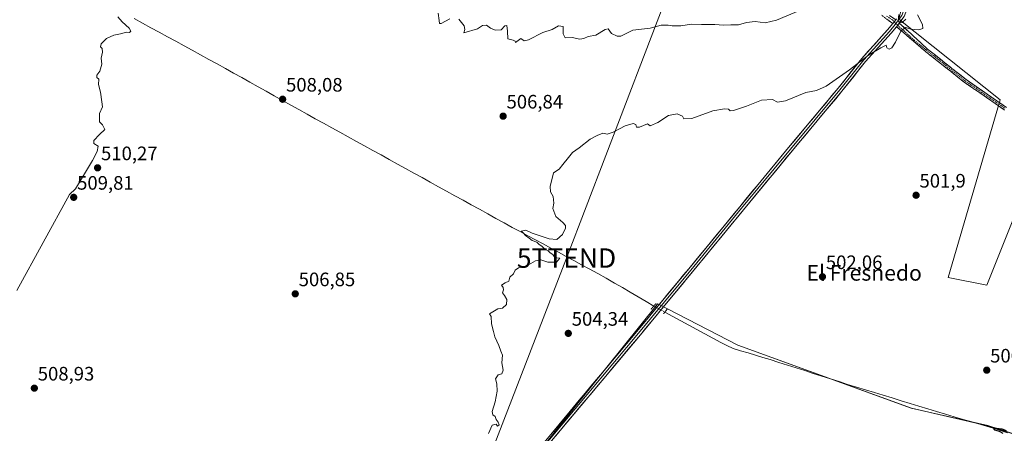
# Model space of a CAD drawing. Units: metres. Extents: x 580148 to 583599, y 4728897 to 4731250.
# Drawn here: x 581941 to 582448, y 4729834 to 4730047 of the extents above; entities that cross this region are included whole.
import ezdxf
from ezdxf.enums import TextEntityAlignment as Align

# ---------------------------------------------------------------- set-up
doc = ezdxf.new("R2010")
doc.units = ezdxf.units.M
doc.header["$MEASUREMENT"] = 0
for name, pattern in [('TRAZO_Y_PUNTO', [1, 0.5, -0.25, 0, -0.25]), ('TRAZOS2', [0.375, 0.25, -0.125]), ('TRAZOSX2', [1.5, 1, -0.5])]:
    doc.linetypes.add(name, pattern=pattern)
doc.layers.get('0').update_dxf_attribs({"lineweight": 5})
for name, color, linetype, lineweight in [('Camino', 19, 'TRAZOSX2', 0), ('Camino Cxs', 19, 'Continuous', 0), ('Camino eje', 19, 'TRAZO_Y_PUNTO', 0), ('Carátula', 7, 'Continuous', 5), ('Corriente natural lineal', 142, 'Continuous', 13), ('Corriente natural lineal oculto', 19, 'TRAZO_Y_PUNTO', 13), ('Cultivos herbáceos CxS', 92, 'Continuous', 0), ('Curva de nivel maestra', 36, 'Continuous', 30), ('Curva de nivel normal', 36, 'Continuous', 0), ('Layer 0', 7, 'Continuous', 0), ('Puente lineal', 2, 'TRAZOS2', 0), ('Punto de cota en terreno', 7, 'Continuous', 0), ('Rótulo de punto de cota en terreno', 19, 'Continuous', 0), ('Tendido', 6, 'Continuous', 0), ('Texto cartográfico', 19, 'Continuous', 0), ('Torre de tendido puntual', 7, 'Continuous', 0)]:
    doc.layers.add(name, color=color, linetype=linetype, lineweight=lineweight)
doc.styles.add('Arial', font='txt', dxfattribs={"height": 0.2})

# ---------------------------------------------------------------- blocks, each defined once
blk = doc.blocks.new('*U150')
at = {"layer": 'Cultivos herbáceos CxS', "color": 92, "linetype": 'Continuous', "lineweight": 0}
blk.add_polyline3d([(582393.9191, 4730047.4947, 505.061), (582446.1793, 4730006.0253, 502.0109), (582419.4791, 4729914.5683, 501.3284), (582439.3611, 4729910.5915, 500.9626), (582470.0373, 4729987.2789, 501.2527)], dxfattribs=at)
blk.add_polyline3d([(582450.2935, 4729722.9463, 500.4445), (582508.1547, 4729734.2941, 499.6744), (582517.1355, 4729734.8553, 499.5837), (582520.0613, 4729735.0381, 499.4889), (582555.9695, 4729730.3863, 499.4827), (582608.8087, 4729754.2001, 497.4404), (582590.2043, 4729778.7599, 497.7972), (582565.6449, 4729801.0863, 498.4657), (582495.6915, 4729820.4365, 499.0712), (582439.8765, 4729838.2983, 500.2242), (582400.4339, 4729847.2303, 501.1379), (582311.0003, 4729879.7335, 502.6114), (582269.6985, 4729900.9569, 503.6037), (582269.4145, 4729900.6047, 503.6095), (582208.4313, 4729824.9069, 504.444), (582290.2913, 4729761.6487, 502.8953), (582334.9427, 4729742.2987, 502.6835), (582339.3755, 4729741.7123, 502.5912), (582424.9907, 4729730.3889, 501.0801), (582450.2935, 4729722.9463, 500.4445)], close=True, dxfattribs=at)
blk = doc.blocks.new('*U175')
at = {"layer": 'Curva de nivel normal', "color": 36, "linetype": 'Continuous', "lineweight": 0}
for points in [[(581939.41, 4729907.89, 0), (581966.47, 4729957.25, 510), (581969.53, 4729960.15, 510), (581978.33, 4729974.76, 510), (581980.77, 4729979.42, 510), (581981.21, 4729982.19, 510), (581979.08, 4729983.57, 510), (581979.08, 4729985.02, 510), (581982.04, 4729988.18, 510), (581984.72, 4729990.65, 510), (581983.56, 4729993.08, 510), (581981.96, 4729994.75, 510), (581981.92, 4729996.9, 510), (581982.05, 4729999.03, 510), (581983.47, 4730002.45, 510), (581983.16, 4730004.94, 510), (581982.48, 4730010.01, 510), (581981.47, 4730013.92, 510), (581981.64, 4730016.62, 510), (581980.69, 4730017.56, 510), (581980.61, 4730018.66, 510), (581982.22, 4730020.84, 510), (581983.17, 4730024.34, 510), (581982.88, 4730027.53, 510), (581983.56, 4730030.54, 510), (581983.37, 4730032.35, 510), (581982.47, 4730033.32, 510), (581982.86, 4730034.86, 510), (581985.67, 4730037.57, 510), (581989.4, 4730039.21, 510), (581992.81, 4730039.94, 510), (581995.95, 4730040.89, 510), (581997.45, 4730040.6, 510), (581998.08, 4730041.27, 510), (581997.26, 4730042.96, 510), (581993.7, 4730046.22, 510), (581991.39, 4730048.78, 510)], [(582156.49, 4730050.61, 510), (582157.01, 4730046.86, 510), (582157.31, 4730045.31, 510), (582158.04, 4730045.3, 510), (582162.59, 4730047.75, 510)], [(582167.21, 4730047.51, 510), (582169.98, 4730044.1, 510), (582170.22, 4730042.23, 510), (582169.81, 4730040.41, 510), (582176.84, 4730042.51, 510), (582179.31, 4730044.23, 510), (582181.48, 4730044.47, 510), (582183.52, 4730042.86, 510), (582185.85, 4730041.8, 510), (582189.1, 4730042.01, 510), (582190.89, 4730044.07, 510), (582191.88, 4730044.29, 510), (582192.33, 4730041.32, 510), (582192.4, 4730037.39, 510), (582195.26, 4730036.76, 510), (582196.22, 4730036.23, 510), (582196.35, 4730035.51, 510), (582199.09, 4730037.56, 510), (582200.81, 4730036.43, 510), (582203.09, 4730036.95, 510), (582210.52, 4730040.67, 510), (582215.34, 4730042.19, 510), (582218.49, 4730044.05, 510), (582221, 4730043.69, 510), (582220.94, 4730040.04, 510), (582222.03, 4730037.94, 510), (582225.6, 4730038.06, 510), (582229.49, 4730037.28, 510), (582231.6, 4730037.52, 510), (582233.83, 4730038.55, 510), (582237.75, 4730039.22, 510), (582242.58, 4730042.21, 510), (582244.12, 4730042.53, 510), (582245.84, 4730040.16, 510), (582248.76, 4730038.71, 510), (582250.7, 4730038.76, 510), (582256.94, 4730041.84, 510), (582261.28, 4730042.33, 510), (582265.82, 4730042.82, 510), (582271.43, 4730044.43, 510), (582275.14, 4730044.51, 510), (582277.08, 4730044.08, 510), (582279.16, 4730044.16, 510), (582281.56, 4730044.04, 510), (582287.04, 4730044.96, 510), (582292.26, 4730044.74, 510), (582299.15, 4730044.74, 510), (582303.6, 4730044.35, 510), (582307.48, 4730044.54, 510), (582311.37, 4730044.64, 510), (582315.52, 4730045.85, 510), (582320.01, 4730046.4, 510), (582325.09, 4730045.67, 510), (582330.98, 4730046.94, 510), (582343.6, 4730052.35, 510)]]:
    blk.add_polyline3d(points, dxfattribs=at)
blk = doc.blocks.new('*U186')
at = {"layer": 'Curva de nivel normal', "color": 36, "linetype": 'Continuous', "lineweight": 0}
for points in [[(582182.42, 4729834.28, 505), (582184.3, 4729838.59, 505), (582186.4, 4729839.1, 505), (582187.12, 4729838.12, 505), (582187.91, 4729838.68, 505), (582187.55, 4729840.16, 505), (582186.51, 4729841.51, 505), (582185.94, 4729842.94, 505), (582184.8, 4729843.8, 505), (582184.38, 4729845.63, 505), (582185.84, 4729850.58, 505), (582186.89, 4729856.09, 505), (582186.73, 4729859.8, 505), (582186.09, 4729862.48, 505), (582187.52, 4729864.43, 505), (582189.33, 4729864.92, 505), (582190, 4729866.85, 505), (582189.37, 4729870.62, 505), (582189.69, 4729874.57, 505), (582188.93, 4729876.72, 505), (582187.76, 4729879.61, 505), (582185.68, 4729883.96, 505), (582185.12, 4729886.85, 505), (582183.96, 4729890.63, 505), (582183.83, 4729894.5, 505), (582183.05, 4729895.83, 505), (582187.35, 4729898.42, 505), (582189.7, 4729898.73, 505), (582191.72, 4729900.59, 505), (582191.94, 4729903.16, 505), (582190.68, 4729905.35, 505), (582189.78, 4729906.61, 505), (582190.28, 4729908.29, 505), (582189.99, 4729909.35, 505), (582189.12, 4729910.56, 505), (582191.01, 4729911.87, 505), (582193, 4729912.66, 505), (582193.56, 4729914.74, 505), (582195.4, 4729916.52, 505), (582196.28, 4729918.38, 505), (582197.95, 4729919.5, 505), (582201.85, 4729920.39, 505), (582206.77, 4729923.16, 505), (582209.53, 4729923.66, 505), (582213.11, 4729922.41, 505), (582215.52, 4729922.38, 505), (582217.52, 4729922.52, 505), (582219.29, 4729924.46, 505), (582217.66, 4729924.66, 505), (582216.38, 4729925.31, 505), (582215.68, 4729926.4, 505), (582214.33, 4729927.26, 505), (582213.29, 4729928.35, 505), (582211.59, 4729929.18, 505), (582209.94, 4729930.67, 505), (582208.53, 4729931.53, 505), (582207.4, 4729932.74, 505), (582204.97, 4729933.64, 505), (582203.51, 4729934.84, 505), (582201.52, 4729936.18, 505), (582200.43, 4729937.53, 505), (582199.32, 4729938.47, 505), (582201.76, 4729938.86, 505), (582204.92, 4729937.45, 505), (582213.76, 4729934.42, 505), (582217.74, 4729934.12, 505), (582220.57, 4729936.7, 505), (582222.22, 4729939.99, 505), (582222.22, 4729941.38, 505), (582220.84, 4729942.84, 505), (582217.26, 4729945.94, 505), (582215.73, 4729950.04, 505), (582216.16, 4729952.84, 505), (582215.85, 4729956.18, 505), (582214.47, 4729958.58, 505), (582214.29, 4729961.45, 505), (582216.03, 4729968.44, 505), (582218.92, 4729970.24, 505), (582220.78, 4729972.78, 505), (582223.77, 4729976.28, 505), (582225.8, 4729978.94, 505), (582229.19, 4729981.32, 505), (582234.86, 4729985.81, 505), (582238.54, 4729987.7, 505), (582241.36, 4729988.82, 505), (582243.57, 4729988.37, 505), (582246.73, 4729989.42, 505), (582252.9, 4729992.63, 505), (582257.02, 4729993.85, 505), (582258.36, 4729993.28, 505), (582258.73, 4729991.86, 505), (582260.38, 4729991.92, 505), (582264.47, 4729993.59, 505), (582265.75, 4729992.64, 505), (582269.74, 4729994.36, 505), (582275.19, 4729997.97, 505), (582279.68, 4729998.8, 505), (582282.44, 4729997.52, 505), (582283.18, 4729996.17, 505), (582287.36, 4729996.4, 505), (582298.09, 4730000.42, 505), (582304.12, 4730001.45, 505), (582306.23, 4730001.22, 505), (582307.04, 4730000.29, 505), (582308.78, 4730000.46, 505), (582315.54, 4730002.78, 505), (582323.25, 4730005.9, 505), (582328.87, 4730006.19, 505), (582331.52, 4730004.84, 505), (582335.58, 4730005.57, 505), (582346.12, 4730009.77, 505), (582351.52, 4730010.84, 505), (582356.53, 4730013.07, 505), (582368.55, 4730021.4, 505), (582378.33, 4730028.95, 505), (582384.78, 4730032.78, 505), (582387.42, 4730034.16, 505), (582387.82, 4730032.81, 505), (582388.95, 4730032.14, 505), (582390.36, 4730032.75, 505), (582392.24, 4730035.61, 505), (582395.25, 4730041.76, 505), (582397.52, 4730043.27, 505), (582400.1, 4730042.4, 505), (582404.34, 4730042.11, 505), (582406.34, 4730042.64, 505), (582406.23, 4730044.81, 505), (582403.66, 4730049.68, 505)], [(582397.52, 4730047.46, 505), (582395.68, 4730045.76, 505), (582394.49, 4730045.64, 505), (582393.66, 4730046.65, 505), (582393.93, 4730049.92, 505)]]:
    blk.add_polyline3d(points, dxfattribs=at)
blk = doc.blocks.new('*U189')
at = {"layer": 'Curva de nivel maestra', "color": 36, "linetype": 'Continuous', "lineweight": 30}
blk.add_polyline3d([(582447.75, 4729834.25, 500), (582445.9, 4729835.25, 500), (582443.46, 4729835.95, 500), (582442.92, 4729836.52, 500), (582444.39, 4729836.94, 500), (582447.12, 4729836.71, 500), (582449.33, 4729835.74, 500)], dxfattribs=at)
blk = doc.blocks.new('5PATER')
at = {"layer": 'Carátula', "linetype": 'Continuous', "lineweight": 5}
h = blk.add_hatch(color=250, dxfattribs=at)
edge = h.paths.add_edge_path()
edge.add_ellipse((0, 0.01), major_axis=(-1.33, -1.34), ratio=0.999422, start_angle=0, end_angle=360)
blk = doc.blocks.new('5TTEND')
blk.add_text('5TTEND', height=10).set_placement((0, 0), align=Align.MIDDLE_CENTER)

msp = doc.modelspace()

# ---------------------------------------------------------------- linework, layer by layer
at = {"layer": 'Camino', "color": 19, "linetype": 'TRAZOSX2', "lineweight": 0}
for points in [[(582390.93, 4730045.25), (582384.8, 4730049.77)], [(582448.52, 4730000.77), (582447.64, 4730001.37), (582427.69, 4730015.1), (582407.82, 4730030.84), (582392.83, 4730043.63)], [(582394.23, 4730045.49), (582408.83, 4730032.1), (582428.65, 4730016.39), (582449.45, 4730002.09)]]:
    msp.add_lwpolyline(points, dxfattribs=at)
at = {"layer": 'Camino Cxs', "color": 19, "linetype": 'Continuous', "lineweight": 0}
for points in [[(582392.41, 4730047.24), (582391.15, 4730045.51), (582390.93, 4730045.25)], [(582394.23, 4730045.49), (582393.11, 4730043.97), (582392.83, 4730043.63)]]:
    msp.add_lwpolyline(points, dxfattribs=at)
for points in [[(582389.23, 4730049.34, 505.54), (582392.41, 4730047.24, 505.08), (582392.41, 4730047.24, 505.08), (582391.15, 4730045.51, 505.15), (582390.93, 4730045.25, 505.16), (582387.86, 4730047.51, 505.57)], [(582448.52, 4730000.77, 501.91), (582447.64, 4730001.37, 501.94), (582443.65, 4730004.12, 502.11), (582439.66, 4730006.86, 502.26), (582435.67, 4730009.61, 502.41), (582431.68, 4730012.35, 502.63), (582427.69, 4730015.1, 502.93), (582424.38, 4730017.72, 503.1), (582421.07, 4730020.35, 503.29), (582417.76, 4730022.97, 503.48), (582414.44, 4730025.59, 503.73), (582411.13, 4730028.22, 503.88), (582407.82, 4730030.84, 504.17), (582404.07, 4730034.04, 504.44), (582400.32, 4730037.23, 504.66), (582396.58, 4730040.43, 504.87), (582392.83, 4730043.63, 505.04), (582393.11, 4730043.97, 505.03), (582394.23, 4730045.49, 504.98), (582397.88, 4730042.14, 504.9), (582401.53, 4730038.79, 504.65), (582405.18, 4730035.45, 504.49), (582408.83, 4730032.1, 504.23), (582412.13, 4730029.48, 503.93), (582415.44, 4730026.86, 503.73), (582418.74, 4730024.25, 503.49), (582422.04, 4730021.63, 503.29), (582425.35, 4730019.01, 503.1), (582428.65, 4730016.39, 502.96), (582432.12, 4730014.01, 502.68), (582435.58, 4730011.62, 502.49), (582439.05, 4730009.24, 502.33), (582442.52, 4730006.86, 502.19), (582445.98, 4730004.47, 502.05), (582449.45, 4730002.09, 501.94)]]:
    msp.add_polyline3d(points, dxfattribs=at)
at = {"layer": 'Camino eje', "color": 19, "linetype": 'TRAZO_Y_PUNTO', "lineweight": 0}
for points in [[(582387.69, 4730049.11), (582390.66, 4730047.16), (582391.61, 4730046.14)], [(582391.61, 4730046.14), (582392.48, 4730045.22)], [(582392.48, 4730045.22), (582393.41, 4730044.38)], [(582393.41, 4730044.38), (582401.93, 4730036.71), (582408.33, 4730031.47), (582418.24, 4730023.62), (582428.17, 4730015.75), (582438.15, 4730008.88), (582448.77, 4730001.58)]]:
    msp.add_lwpolyline(points, dxfattribs=at)
at = {"layer": 'Corriente natural lineal', "color": 142, "linetype": 'Continuous', "lineweight": 13}
for points in [[(581999.82, 4730047.8, 509.56), (582004.11, 4730045.47, 509.53), (582008.39, 4730043.14, 509.38), (582012.68, 4730040.81, 509.36), (582016.97, 4730038.48, 508.87), (582021.25, 4730036.15, 509.15), (582025.54, 4730033.82, 508.58), (582029.83, 4730031.5, 508.72), (582034.12, 4730029.17, 508.51), (582038.4, 4730026.84, 508.48), (582042.69, 4730024.51, 508.37), (582046.89, 4730022.16, 508.32), (582051.09, 4730019.81, 508.24), (582055.29, 4730017.46, 508.33), (582059.49, 4730015.12, 508.16), (582063.69, 4730012.77, 507.99), (582067.89, 4730010.42, 508.03), (582072.09, 4730008.07, 507.76), (582076.32, 4730005.71, 508.22), (582080.55, 4730003.34, 507.74), (582084.77, 4730000.98, 507.92), (582089, 4729998.61, 507.54), (582093.23, 4729996.28, 507.83), (582097.46, 4729993.95, 507.44), (582101.69, 4729991.62, 507.6), (582105.92, 4729989.29, 507.46), (582110.15, 4729986.95, 507.29), (582114.38, 4729984.62, 507.19), (582118.62, 4729982.29, 507.06), (582122.85, 4729979.96, 506.94), (582127.08, 4729977.63, 506.69), (582131.31, 4729975.3, 506.78), (582135.54, 4729972.97, 506.38), (582139.77, 4729970.64, 506.54), (582144, 4729968.3, 506.49), (582148.23, 4729965.97, 506.46), (582152.46, 4729963.64, 506.31), (582156.69, 4729961.31, 506.26), (582160.92, 4729958.98, 506.13), (582165.15, 4729956.65, 506.15), (582169.39, 4729954.32, 506.02), (582173.62, 4729951.99, 505.78), (582177.85, 4729949.65, 505.45), (582182.08, 4729947.32, 505.27), (582186.31, 4729944.99, 505.18), (582190.54, 4729942.66, 505.25), (582194.77, 4729940.33, 505.27), (582198.73, 4729938.2, 505), (582202.7, 4729936.07, 504.91), (582206.66, 4729933.94, 504.68), (582210.63, 4729931.81, 504.79), (582214.59, 4729929.68, 504.57), (582218.55, 4729927.55, 504.5), (582222.52, 4729925.42, 504.71), (582226.48, 4729923.29, 504.13), (582230.45, 4729921.16, 504.45), (582234.41, 4729919.03, 504.17), (582238.77, 4729916.59, 504.15), (582243.14, 4729914.15, 504.03), (582247.5, 4729911.71, 504), (582251.55, 4729909.34, 503.86), (582255.59, 4729906.98, 503.79), (582259.64, 4729904.61, 503.64), (582263.69, 4729902.25, 503.43), (582267.73, 4729899.88, 503.42)], [(582273.38, 4729896.74, 503.36), (582277.49, 4729894.5, 503.19), (582281.6, 4729892.27, 503.18), (582285.71, 4729890.04, 503.19), (582289.82, 4729887.81, 503.04), (582293.94, 4729885.57, 503.03), (582298.05, 4729883.34, 502.81), (582302.16, 4729881.11, 502.86), (582305.37, 4729879.56, 502.59), (582308.58, 4729878, 502.4), (582312.41, 4729876.86, 502.45), (582316.25, 4729875.72, 502.43), (582320.08, 4729874.57, 502.22), (582323.92, 4729873.43, 501.99), (582327.75, 4729872.29, 502.03), (582332.18, 4729870.88, 502.1), (582336.6, 4729869.46, 501.97), (582341.03, 4729868.05, 501.77), (582345.46, 4729866.63, 501.76), (582349.88, 4729865.22, 501.7), (582354.31, 4729863.8, 501.38), (582358.74, 4729862.39, 501.43), (582363.16, 4729860.97, 501.57), (582367.59, 4729859.56, 501.51), (582372.19, 4729858.16, 501.22), (582376.79, 4729856.75, 501.26), (582381.39, 4729855.35, 501.26), (582385.99, 4729853.95, 501.04), (582390.59, 4729852.55, 500.92), (582395.19, 4729851.14, 501.06), (582399.79, 4729849.74, 500.9), (582404.35, 4729848.38, 500.61), (582408.91, 4729847.01, 500.68), (582413.47, 4729845.65, 500.73), (582418.03, 4729844.28, 500.44), (582422.59, 4729842.92, 500.27), (582427.14, 4729841.55, 500.46), (582431.7, 4729840.19, 500.28), (582436.26, 4729838.82, 500.02), (582440.82, 4729837.46, 500.03), (582445.38, 4729836.09, 500.12), (582450.06, 4729834.64, 499.98)]]:
    msp.add_polyline3d(points, dxfattribs=at)
at = {"layer": 'Corriente natural lineal oculto', "color": 19, "linetype": 'TRAZO_Y_PUNTO', "lineweight": 13}
msp.add_polyline3d([(582267.73, 4729899.88, 503.42), (582270.55, 4729898.31, 503.36), (582273.38, 4729896.74, 503.36)], dxfattribs=at)
at = {"layer": 'Cultivos herbáceos CxS', "color": 92, "linetype": 'Continuous', "lineweight": 0}
for points in [[(582470.04, 4729987.28, 501.25), (582439.36, 4729910.59, 500.96), (582419.48, 4729914.57, 501.33), (582446.18, 4730006.03, 502.01), (582393.92, 4730047.49, 505.06), (582403.58, 4730086.12, 503.56), (582406.99, 4730101.46, 502.88), (582400.74, 4730114.53, 503.41), (582391.08, 4730131.57, 503.67), (582383.13, 4730141.22, 503.99), (582372.9, 4730151.45, 504.22), (582352.45, 4730164.52, 504.6), (582335.98, 4730172.47, 505.32), (582313.26, 4730183.83, 505.41), (582293.51, 4730192.23, 506.27), (582326.78, 4730244.3, 502.83), (582342.36, 4730245.14, 502.98), (582343.11, 4730225.82, 502.51), (582357.41, 4730215.97, 502.3), (582447.31, 4730191.08, 501.28), (582501.77, 4730153.18, 500.81)], [(582293.51, 4730192.23, 506.27), (582313.26, 4730183.83, 505.41), (582335.98, 4730172.47, 505.32), (582352.45, 4730164.52, 504.6), (582372.9, 4730151.45, 504.22), (582383.13, 4730141.22, 503.99), (582391.08, 4730131.57, 503.67), (582400.74, 4730114.53, 503.41), (582406.99, 4730101.46, 502.88), (582403.58, 4730086.12, 503.56), (582393.92, 4730047.49, 505.06), (582446.18, 4730006.03, 502.01), (582419.48, 4729914.57, 501.33), (582439.36, 4729910.59, 500.96), (582470.04, 4729987.28, 501.25), (582492.76, 4729969.67, 500.73), (582462.08, 4729903.21, 500.39), (582566.86, 4729871.96, 499.24)], [(582293.51, 4730192.23, 506.27), (582313.26, 4730183.83, 505.41), (582335.98, 4730172.47, 505.32), (582352.45, 4730164.52, 504.6), (582372.9, 4730151.45, 504.22), (582383.13, 4730141.22, 503.99), (582391.08, 4730131.57, 503.67), (582400.74, 4730114.53, 503.41), (582406.99, 4730101.46, 502.88), (582403.58, 4730086.12, 503.56), (582393.92, 4730047.49, 505.06), (582446.18, 4730006.03, 502.01), (582419.48, 4729914.57, 501.33), (582439.36, 4729910.59, 500.96), (582470.04, 4729987.28, 501.25), (582492.76, 4729969.67, 500.73), (582462.08, 4729903.21, 500.39), (582566.86, 4729871.96, 499.24)], [(582450.29, 4729722.95, 500.44), (582508.15, 4729734.29, 499.67), (582517.14, 4729734.86, 499.58), (582520.06, 4729735.04, 499.49), (582555.97, 4729730.39, 499.48), (582608.81, 4729754.2, 497.44), (582590.2, 4729778.76, 497.8), (582565.64, 4729801.09, 498.47), (582495.69, 4729820.44, 499.07), (582439.88, 4729838.3, 500.22), (582400.43, 4729847.23, 501.14), (582311, 4729879.73, 502.61), (582269.7, 4729900.96, 503.6), (582269.41, 4729900.6, 503.61), (582208.43, 4729824.91, 504.44), (582290.29, 4729761.65, 502.9), (582334.94, 4729742.3, 502.68), (582339.38, 4729741.71, 502.59), (582424.99, 4729730.39, 501.08), (582450.29, 4729722.95, 500.44)], [(582450.29, 4729722.95, 500.44), (582508.15, 4729734.29, 499.67), (582517.14, 4729734.86, 499.58), (582520.06, 4729735.04, 499.49), (582555.97, 4729730.39, 499.48), (582608.81, 4729754.2, 497.44), (582590.2, 4729778.76, 497.8), (582565.64, 4729801.09, 498.47), (582495.69, 4729820.44, 499.07), (582439.88, 4729838.3, 500.22), (582400.43, 4729847.23, 501.14), (582311, 4729879.73, 502.61), (582269.7, 4729900.96, 503.6), (582269.41, 4729900.6, 503.61), (582208.43, 4729824.91, 504.44), (582290.29, 4729761.65, 502.9), (582334.94, 4729742.3, 502.68), (582339.38, 4729741.71, 502.59), (582424.99, 4729730.39, 501.08), (582450.29, 4729722.95, 500.44)]]:
    msp.add_polyline3d(points, dxfattribs=at)
msp.add_polyline3d([(582450.29, 4729722.95, 500.44), (582424.99, 4729730.39, 501.08), (582339.38, 4729741.71, 502.59), (582334.94, 4729742.3, 502.68), (582290.29, 4729761.65, 502.9), (582208.43, 4729824.91, 504.44), (582269.41, 4729900.6, 503.61), (582269.7, 4729900.96, 503.6), (582311, 4729879.73, 502.61), (582400.43, 4729847.23, 501.14), (582439.88, 4729838.3, 500.22), (582495.69, 4729820.44, 499.07), (582565.64, 4729801.09, 498.47), (582590.2, 4729778.76, 497.8), (582608.81, 4729754.2, 497.44), (582555.97, 4729730.39, 499.48), (582520.06, 4729735.04, 499.49), (582517.14, 4729734.86, 499.58), (582508.15, 4729734.29, 499.67), (582450.29, 4729722.95, 500.44)], close=True, dxfattribs=at)
at = {"layer": 'Layer 0', "linetype": 'Continuous', "lineweight": 0}
for points in [[(582466.92, 4730251.91), (582460.15, 4730244.86), (582450.41, 4730231.16), (582443.3, 4730211.43), (582434.78, 4730193.15), (582429.99, 4730175.51), (582421.2, 4730148.73), (582416.6, 4730125.43), (582408.76, 4730089.72), (582405.72, 4730078.38), (582404.34, 4730071.53), (582400.58, 4730059.04), (582396.69, 4730048.84), (582394.23, 4730045.49)], [(582436.25, 4730199.26), (582433.6, 4730193.58), (582428.8, 4730175.87), (582419.99, 4730149.05), (582415.37, 4730125.68), (582407.54, 4730090.02), (582404.5, 4730078.67), (582403.13, 4730071.83), (582399.4, 4730059.45), (582395.59, 4730049.45), (582392.48, 4730045.22)], [(582392.41, 4730047.24), (582391.15, 4730045.51), (582390.93, 4730045.25)], [(582204.32, 4729821.33), (582232.33, 4729855.1), (582258.88, 4729886.7), (582272.3, 4729902.9), (582285.73, 4729919.1), (582311.96, 4729950.99), (582337.2, 4729981.49), (582362.69, 4730011.99), (582374.93, 4730027.35), (582388.21, 4730042.01), (582390.93, 4730045.25)], [(582392.48, 4730045.22), (582392.13, 4730044.74), (582389.16, 4730041.19), (582375.88, 4730026.54), (582363.66, 4730011.2), (582338.17, 4729980.69), (582312.92, 4729950.2), (582286.7, 4729918.3), (582273.27, 4729902.1), (582259.84, 4729885.9), (582233.29, 4729854.3), (582207.79, 4729823.72), (582206.88, 4729822.09)], [(582392.83, 4730043.63), (582390.1, 4730040.37), (582376.83, 4730025.73), (582364.63, 4730010.4), (582339.13, 4729979.89), (582313.88, 4729949.4), (582287.66, 4729917.5), (582274.23, 4729901.3), (582260.79, 4729885.09), (582207.76, 4729821.95)], [(582394.23, 4730045.49), (582393.11, 4730043.97), (582392.83, 4730043.63)]]:
    msp.add_lwpolyline(points, dxfattribs=at)
for points in [[(582213.66, 4729832.59, 504.27), (582216.77, 4729836.34, 504.18), (582219.88, 4729840.09, 504.11), (582222.99, 4729843.84, 504.08), (582226.11, 4729847.6, 504.06), (582229.22, 4729851.35, 504.01), (582232.33, 4729855.1, 503.99), (582235.28, 4729858.61, 503.94), (582238.23, 4729862.12, 503.85), (582241.18, 4729865.63, 503.83), (582244.13, 4729869.14, 503.81), (582247.08, 4729872.65, 503.8), (582250.03, 4729876.16, 503.77), (582252.98, 4729879.67, 503.7), (582255.93, 4729883.19, 503.69), (582258.88, 4729886.7, 503.66), (582261.56, 4729889.94, 503.65), (582264.25, 4729893.18, 503.63), (582266.93, 4729896.42, 503.54), (582269.62, 4729899.66, 503.41), (582272.3, 4729902.9, 503.61), (582274.99, 4729906.14, 503.61), (582277.67, 4729909.38, 503.53), (582280.36, 4729912.62, 503.46), (582283.05, 4729915.86, 503.37), (582285.73, 4729919.1, 503.34), (582288.64, 4729922.64, 503.22), (582291.56, 4729926.18, 503.17), (582294.47, 4729929.73, 503.16), (582297.39, 4729933.27, 503.09), (582300.3, 4729936.82, 503.2), (582303.21, 4729940.36, 503.11), (582306.13, 4729943.9, 503.19), (582309.04, 4729947.45, 503.1), (582311.96, 4729950.99, 503.13), (582315.11, 4729954.8, 503.14), (582318.27, 4729958.62, 503.03), (582321.42, 4729962.43, 503.22), (582324.58, 4729966.24, 503.24), (582327.74, 4729970.05, 503.3), (582330.89, 4729973.86, 503.44), (582334.05, 4729977.68, 503.38), (582337.2, 4729981.49, 503.46), (582340.39, 4729985.3, 503.62), (582343.58, 4729989.11, 503.65), (582346.76, 4729992.93, 503.82), (582349.95, 4729996.74, 503.96), (582353.13, 4730000.55, 504.07), (582356.32, 4730004.36, 504.29), (582359.51, 4730008.17, 504.38), (582362.69, 4730011.99, 504.49), (582365.75, 4730015.83, 504.65), (582368.81, 4730019.67, 504.77), (582371.87, 4730023.51, 504.86), (582374.93, 4730027.35, 505.02), (582378.25, 4730031.02, 505.19), (582381.57, 4730034.68, 505.18), (582384.89, 4730038.35, 505.27), (582388.21, 4730042.01, 505.26), (582390.93, 4730045.25, 505.16), (582391.15, 4730045.51, 505.15), (582392.41, 4730047.24, 505.08), (582392.81, 4730047.78, 505.06)], [(582396.69, 4730048.84, 504.81), (582394.9, 4730046.41, 504.94), (582394.23, 4730045.49, 504.97), (582393.11, 4730043.97, 505.03), (582392.83, 4730043.63, 505.03), (582390.1, 4730040.37, 505.11), (582386.78, 4730036.71, 505.04), (582383.47, 4730033.05, 504.98), (582380.15, 4730029.39, 504.91), (582376.83, 4730025.73, 504.71), (582373.78, 4730021.9, 504.65), (582370.73, 4730018.07, 504.53), (582367.68, 4730014.24, 504.44), (582364.63, 4730010.4, 504.33), (582361.44, 4730006.59, 504.26), (582358.25, 4730002.78, 504.15), (582355.07, 4729998.96, 504.01), (582351.88, 4729995.15, 503.95), (582348.69, 4729991.33, 503.82), (582345.5, 4729987.52, 503.73), (582342.31, 4729983.7, 503.74), (582339.13, 4729979.89, 503.58), (582335.97, 4729976.08, 503.5), (582332.82, 4729972.27, 503.45), (582329.66, 4729968.46, 503.35), (582326.51, 4729964.65, 503.34), (582323.35, 4729960.83, 503.24), (582320.19, 4729957.02, 503.19), (582317.04, 4729953.21, 503.32), (582313.88, 4729949.4, 503.26), (582310.97, 4729945.86, 503.24), (582308.06, 4729942.31, 503.23), (582305.14, 4729938.77, 503.19), (582302.23, 4729935.22, 503.28), (582299.31, 4729931.68, 503.2), (582296.4, 4729928.14, 503.31), (582293.49, 4729924.59, 503.27), (582290.57, 4729921.05, 503.29), (582287.66, 4729917.5, 503.34), (582284.97, 4729914.26, 503.38), (582282.29, 4729911.02, 503.45), (582279.6, 4729907.78, 503.54), (582276.91, 4729904.54, 503.59), (582274.23, 4729901.3, 503.5), (582271.54, 4729898.06, 503.36), (582268.85, 4729894.82, 503.59), (582266.17, 4729891.58, 503.76), (582263.48, 4729888.34, 503.76), (582260.79, 4729885.09, 503.71), (582257.68, 4729881.38, 503.72), (582254.56, 4729877.67, 503.73), (582251.44, 4729873.95, 503.78), (582248.32, 4729870.24, 503.82), (582245.2, 4729866.52, 503.83), (582242.08, 4729862.81, 503.88), (582238.96, 4729859.1, 503.9), (582235.84, 4729855.38, 503.9), (582232.72, 4729851.67, 503.99), (582229.6, 4729847.95, 504.02), (582226.48, 4729844.24, 504.12), (582223.36, 4729840.53, 504.11), (582220.24, 4729836.81, 504.14), (582217.12, 4729833.1, 504.26)]]:
    msp.add_polyline3d(points, dxfattribs=at)
at = {"layer": 'Puente lineal', "color": 2, "linetype": 'TRAZOS2', "lineweight": 0}
for points in [[(582268.89, 4729901.17, 503.46), (582267.73, 4729899.88, 503.42), (582266.23, 4729898.19, 503.44)], [(582274.57, 4729898.29, 503.31), (582274.43, 4729898.1, 503.32), (582273.37, 4729896.73, 503.36), (582272.64, 4729895.8, 503.41)]]:
    msp.add_polyline3d(points, dxfattribs=at)
at = {"layer": 'Tendido', "color": 6, "linetype": 'Continuous', "lineweight": 0}
msp.add_polyline3d([(582395.26, 4730371.75, 504.6), (582344.41, 4730244.5, 502.66), (582293.7, 4730109.62, 516.25), (582222.7, 4729924.55, 504.69), (582157.24, 4729755.57, 505.69), (582088.86, 4729577.64, 521.45), (582053.69, 4729483.01, 524.15), (582006.42, 4729359.37, 523.5), (581950.7, 4729216.51, 516.76), (581901.48, 4729086.73, 519.41)], dxfattribs=at)

# ---------------------------------------------------------------- block references
at = {"layer": 'Cultivos herbáceos CxS', "color": 92, "linetype": 'Continuous', "lineweight": 0}
msp.add_blockref('*U150', (0, 0), dxfattribs=at)
at = {"layer": 'Curva de nivel maestra', "color": 36, "linetype": 'Continuous', "lineweight": 30}
msp.add_blockref('*U189', (0, 0), dxfattribs=at)
at = {"layer": 'Curva de nivel normal', "color": 36, "linetype": 'Continuous', "lineweight": 0}
for name in ['*U175', '*U186']:
    msp.add_blockref(name, (0, 0), dxfattribs=at)
at = {"layer": 'Punto de cota en terreno', "linetype": 'Continuous', "lineweight": 0}
for p in [(582076.37, 4730006.3, 508.08), (582190.02, 4729997.59, 506.84), (581981, 4729971, 510.27), (581968.69, 4729955.81, 509.81), (582402.88, 4729956.89, 501.9), (582354.62, 4729914.93, 502.06), (582082.89, 4729906.14, 506.85), (582223.63, 4729885.79, 504.34), (582439.3, 4729866.85, 500.52), (581948.39, 4729857.59, 508.93)]:
    msp.add_blockref('5PATER', p, dxfattribs=at)
at = {"layer": 'Torre de tendido puntual', "linetype": 'Continuous', "lineweight": 0}
msp.add_blockref('5TTEND', (582222.7, 4729924.55, 504.69), dxfattribs=at)

# ---------------------------------------------------------------- texts
at = {"layer": 'Rótulo de punto de cota en terreno', "color": 19, "linetype": 'Continuous', "lineweight": 0, "style": 'Arial'}
for s, p in [('508,08', (582078.13, 4730008.06)), ('506,84', (582191.78, 4729999.35)), ('510,27', (581982.76, 4729972.76)), ('509,81', (581970.45, 4729957.57)), ('501,9', (582404.64, 4729958.65)), ('502,06', (582356.38, 4729916.69)), ('506,85', (582084.65, 4729907.9)), ('504,34', (582225.39, 4729887.55)), ('500,52', (582441.06, 4729868.61)), ('508,93', (581950.15, 4729859.35))]:
    msp.add_text(s, height=7, dxfattribs=at).set_placement(p, align=Align.BOTTOM_LEFT)
at = {"layer": 'Texto cartográfico', "color": 19, "linetype": 'Continuous', "lineweight": 0, "style": 'Arial'}
msp.add_text('El Fresnedo', height=8, dxfattribs=at).set_placement((582376.13, 4729916.94), align=Align.MIDDLE_CENTER)

doc.saveas('drawing.dxf')
